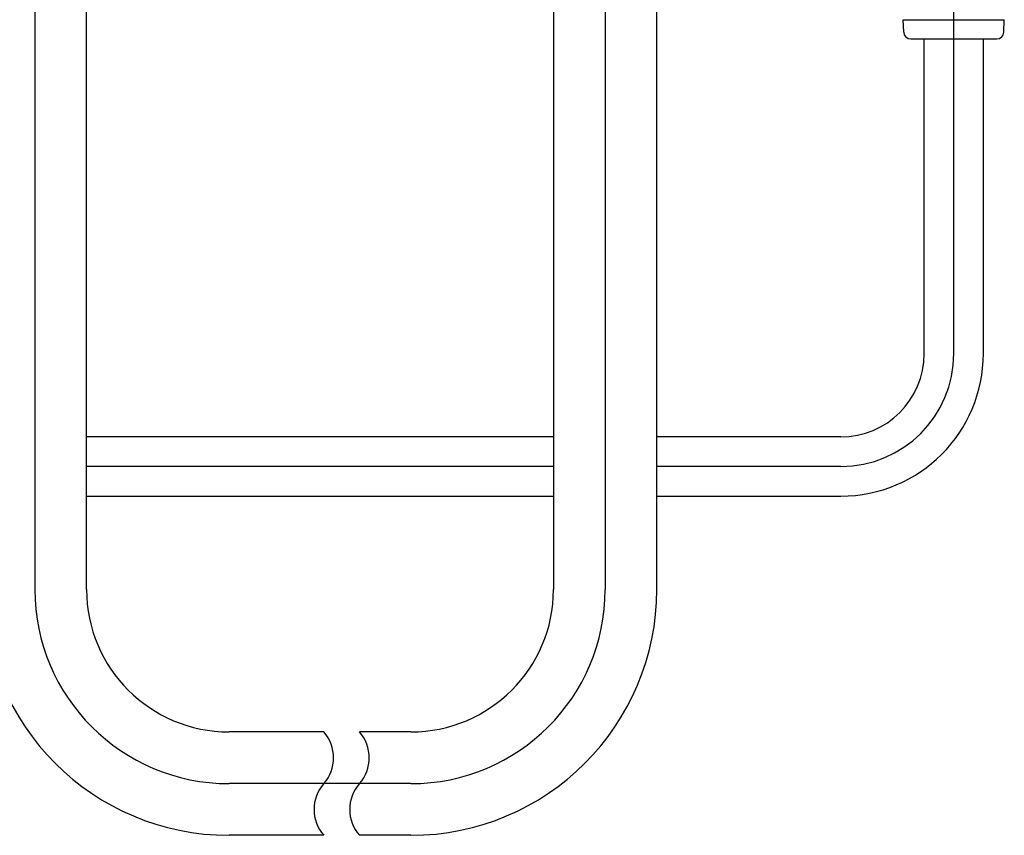
# Model space of a CAD drawing. Units: inches. Extents: x 38 to 157, y -13 to 64.
# Drawn here: x 145 to 150, y -4 to 0 of the extents above; entities that cross this region are included whole.
import ezdxf

# ---------------------------------------------------------------- set-up
doc = ezdxf.new("R2010")
doc.units = ezdxf.units.IN
doc.header["$MEASUREMENT"] = 0

msp = doc.modelspace()

# ---------------------------------------------------------------- linework, layer by layer
for p, q in [((144.6233, 5.5053), (144.6233, -2.7384)), ((144.9088, -2.7384), (144.9088, 5.5051)), ((147.7735, 4.7533), (147.7735, -2.7382)), ((149.6989, -1.4351), (149.6989, 1.0425)), ((147.488, 0.7677), (147.488, -2.7382)), ((148.0589, -2.7382), (148.0589, 0.7677)), ((149.422, 0.3415), (149.4199, 0.4097)), ((149.4199, 0.4097), (149.9778, 0.4097)), ((149.9757, 0.3415), (149.9778, 0.4097)), ((149.4614, 0.3034), (149.9363, 0.3034)), ((149.5354, -1.4351), (149.5354, 0.3034)), ((149.8623, -1.4351), (149.8623, 0.3034)), ((147.488, -1.8959), (144.9088, -1.8959)), ((149.0747, -1.8959), (148.0589, -1.8959)), ((147.488, -2.0593), (144.9088, -2.0593)), ((149.0747, -2.0593), (148.0589, -2.0593)), ((144.9088, -2.2227), (147.488, -2.2227)), ((148.0589, -2.2227), (149.0747, -2.2227)), ((146.2191, -3.5257), (145.6963, -3.5257)), ((146.7004, -3.5257), (146.416, -3.5257)), ((146.7004, -3.8112), (145.6963, -3.8112)), ((146.2191, -4.0967), (145.6963, -4.0967)), ((146.7004, -4.0967), (146.416, -4.0967))]:
    msp.add_line(p, q)
for centre, radius, start, end in [((149.4614, 0.3427), 0.0394, 181.7899, 270), ((149.9363, 0.3427), 0.0394, 270, 358.2101), ((149.0747, -1.4351), 0.7875, 270, 0), ((149.0747, -1.4351), 0.4607, 270, 0), ((149.0747, -1.4351), 0.6241, 270, 0), ((145.6963, -2.7382), 1.3585, 180, 270), ((145.6963, -2.7382), 1.073, 180, 270), ((145.6963, -2.7382), 0.7875, 180, 270), ((146.7004, -2.7382), 1.073, 270, 0), ((146.7004, -2.7382), 1.3585, 270, 0), ((146.7004, -2.7382), 0.7875, 270, 0), ((146.057, -3.6685), 0.216, 318.6428, 41.3572), ((146.2539, -3.6685), 0.216, 318.6428, 41.3572), ((146.3813, -3.954), 0.216, 138.6428, 221.3572), ((146.5782, -3.954), 0.216, 138.6428, 221.3572)]:
    msp.add_arc(centre, radius, start, end)

doc.saveas('drawing.dxf')
